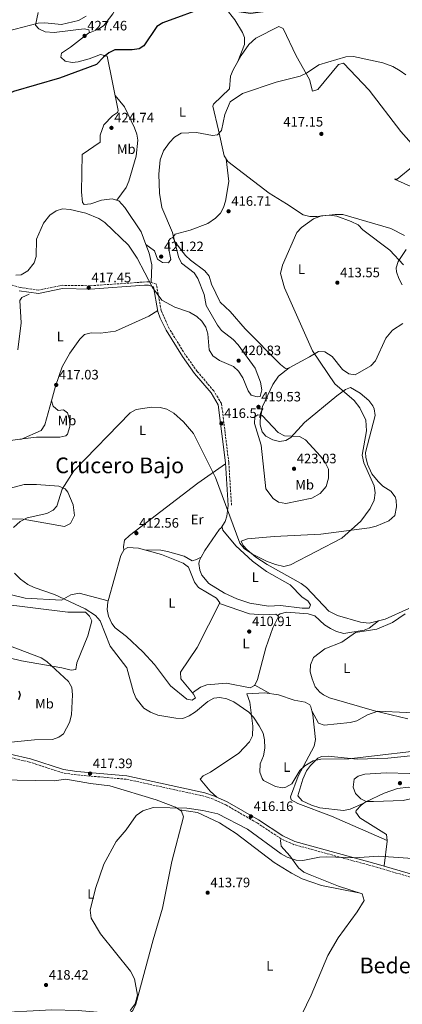
# Model space of a CAD drawing. Units: metres. Extents: x 601731 to 605212, y 4652830 to 4655193.
# Drawn here: x 603101 to 603381, y 4653204 to 4653925 of the extents above; entities that cross this region are included whole.
import ezdxf
from ezdxf.enums import TextEntityAlignment as Align

# ---------------------------------------------------------------- set-up
doc = ezdxf.new("R2010")
doc.units = ezdxf.units.M
doc.header["$MEASUREMENT"] = 0
doc.linetypes.add('DGN Style 3', pattern=[2.435890702152634, 1.739921930109024, -0.6959687720436097])
for name, color, linetype, lineweight in [('Camino', 7, 'DGN Style 3', 0), ('Cota de punto acotado terreno', 7, 'Continuous', 0), ('Curva de nivel directora', 30, 'Continuous', 30), ('Curva de nivel intermedia', 30, 'Continuous', 0), ('Etiqueta de uso rústico', 92, 'Continuous', 0), ('Línea de cambio de uso (parcela vista)', 92, 'Continuous', 0), ('Margen derecho', 7, 'Continuous', 0), ('Punto acotado terreno (símbolo)', 7, 'Continuous', 0), ('Texto de Área (paraje) menor', 7, 'Continuous', 0)]:
    doc.layers.add(name, color=color, linetype=linetype, lineweight=lineweight)
doc.styles.add('Style-Arial', font='arial.ttf')

# ---------------------------------------------------------------- blocks, each defined once
blk = doc.blocks.new('5PATER')
at = {"layer": 'Punto acotado terreno (símbolo)', "linetype": 'Continuous', "lineweight": 0}
h = blk.add_hatch(color=51, dxfattribs=at)
edge = h.paths.add_edge_path()
edge.add_ellipse((0, 0), major_axis=(-0.1095731443231308, -0.1110710700762829), ratio=0.9994222409660317, start_angle=0, end_angle=360)

msp = doc.modelspace()

# ---------------------------------------------------------------- linework, layer by layer
at = {"layer": 'Camino', "color": 7, "linetype": 'DGN Style 3', "lineweight": 0}
for points in [[(603256.1299999978, 4653569.460000001, 415.9499999999971), (603254.1200000005, 4653600.780000002, 416.2100000000065), (603248.8299999975, 4653643.840000001, 417.6199999999955), (603243.1599999992, 4653653.080000004, 417.9400000000024), (603231.0399999977, 4653667.399999999, 418.3399999999966), (603222.2800000003, 4653679.590000001, 418.4700000000012), (603210.4999999986, 4653698.790000001, 419.0099999999949), (603204.6200000001, 4653711.820000002, 420.3999999999942), (603201.1099999987, 4653731.230000002, 420.6999999999973), (603195.6700000004, 4653733.080000003, 420.300000000003), (603152.5699999996, 4653730.140000002, 418.2200000000012), (603132.1499999989, 4653730.440000003, 418.4499999999972), (603114.7399999967, 4653726.960000001, 418.8099999999978), (603101.1799999982, 4653728.830000004, 418.9900000000054), (603095.4299999992, 4653730.500000001, 419.1799999999931)], [(603401.1799999997, 4653292.980000001, 413.6600000000035), (603363.2300000008, 4653304.149999999, 414.0800000000017), (603301.7099999997, 4653320.989999999, 416.6399999999995), (603292.5900000001, 4653325.16, 416.6499999999942), (603274.5900000002, 4653336.940000001, 416.5500000000029), (603251.920000001, 4653350.030000002, 416.7100000000065), (603242.8199999994, 4653354.199999999, 416.5299999999988), (603235.9200000016, 4653356.399999999, 416.5500000000029), (603178.9899999971, 4653368.800000002, 417.1399999999995), (603142.4599999997, 4653371.969999999, 417.5099999999947), (603132.5899999992, 4653373.489999999, 417.929999999993), (603108.1400000007, 4653381.340000002, 418.729999999996), (603093.489999997, 4653384.79, 419.1399999999994)]]:
    msp.add_polyline3d(points, dxfattribs=at)
at = {"layer": 'Curva de nivel directora', "color": 30, "linetype": 'Continuous', "lineweight": 30, "elevation": 425, "flags": 128}
for points in [[(603290.4299999988, 4653932.230000001), (603270.169999999, 4653929.550000001), (603259.8600000005, 4653930.880000001), (603244.2499999999, 4653935.100000001), (603239.2400000008, 4653934.880000002), (603205.7899999992, 4653922.53), (603201.5099999988, 4653919.939999999), (603191.969999999, 4653905.84), (603188.3999999994, 4653903.689999999), (603183.4699999986, 4653902.800000003), (603170.6900000002, 4653902.869999999), (603166.28, 4653900.560000001), (603162.3599999995, 4653897.430000002), (603157.1699999995, 4653892.050000001), (603130.1599999996, 4653882.220000001), (603096.2999999988, 4653872.42), (603083.8199999997, 4653866.520000001)], [(603100.2199999993, 4653433.62), (603101.1699999992, 4653430.600000001), (603099.9699999989, 4653426.87)]]:
    msp.add_lwpolyline(points, dxfattribs=at)
at = {"layer": 'Curva de nivel intermedia', "color": 30, "linetype": 'Continuous', "lineweight": 0, "flags": 128}
for points, elevation in [([(603091.92, 4653916.439999999), (603114.3600000013, 4653922.449999999), (603119.3600000015, 4653922.659999999), (603131.5099999995, 4653921.34), (603144.0199999999, 4653924.350000001), (603149.6400000014, 4653927.409999999)], 430), ([(603383.8200000012, 4653884.449999999), (603379.76, 4653887.369999998), (603374.2500000002, 4653890.560000001), (603367.0199999994, 4653893.24), (603345.6300000009, 4653898.090000001), (603339.9500000014, 4653897.710000001), (603320.2200000014, 4653891.930000001), (603310.9800000011, 4653885.660000001), (603306.3900000001, 4653883.66), (603288.7700000004, 4653879.3), (603264.1900000023, 4653870.92), (603255.0500000003, 4653864.810000001), (603251.1299999999, 4653855.550000001), (603248.8800000012, 4653843.92), (603245.780000001, 4653840.609999998), (603242.3099999997, 4653840.060000001), (603230.4600000011, 4653842.430000001), (603219.2400000005, 4653841.789999999), (603214.4700000006, 4653838.840000001), (603210.6300000005, 4653834.929999999), (603206.1900000015, 4653829.01), (603203.9299999995, 4653822.220000001), (603203.0100000007, 4653811.940000001), (603203.3200000015, 4653797.829999999), (603204.9900000012, 4653787.3), (603213.0199999999, 4653769.050000002), (603217.230000001, 4653751.239999999), (603219.6000000003, 4653746.59), (603228.6700000007, 4653739.5), (603231.5800000009, 4653735.42), (603236.0500000012, 4653723.689999999), (603237.6500000015, 4653715.600000001), (603245.9199999997, 4653701.359999998), (603248.860000001, 4653697.310000001), (603257.4199999997, 4653690.659999999), (603261.0400000005, 4653686.81), (603273.4600000015, 4653669.800000001), (603277.4800000003, 4653659.63), (603278.3400000008, 4653654.02), (603277.1800000007, 4653649.109999999), (603274.8300000017, 4653648.779999998), (603270.6500000019, 4653650.07), (603268.3499999996, 4653653.289999999), (603264.5400000009, 4653662.82), (603261.3600000002, 4653667.689999999), (603257.6100000017, 4653671.01), (603247.3700000002, 4653675.390000001), (603242.5600000002, 4653678.689999999), (603239.850000001, 4653683.31), (603238.8600000008, 4653694.929999998), (603237.3200000008, 4653699.689999999), (603234.4400000019, 4653704.24), (603230.8200000009, 4653707.699999998), (603225.3800000005, 4653710.670000001), (603214.6200000005, 4653714.439999999), (603205.0000000001, 4653719.449999998), (603198.260000001, 4653728.829999999), (603186.9199999997, 4653750.329999999), (603180.6700000003, 4653759.869999999), (603163.3400000008, 4653776.51), (603158.8600000015, 4653779.449999999), (603149.3900000011, 4653783.210000001), (603138.0099999995, 4653786.060000001), (603132.35, 4653786.350000001), (603127.5600000002, 4653784.970000001), (603122.9500000011, 4653781.759999998), (603118.3300000009, 4653775.830000001), (603113.150000002, 4653764.13), (603113, 4653751.55), (603111.4600000001, 4653746.82), (603106.8700000012, 4653740.929999998), (603101.9600000004, 4653738.039999999), (603098.2300000022, 4653737.890000001)], 420.0000000000001), ([(603382.1200000005, 4653745.41), (603372.0399999997, 4653756.099999999), (603352.3800000012, 4653771), (603348.9600000014, 4653774.659999999), (603343.900000001, 4653777.23), (603333.3900000011, 4653781.170000001), (603327.8800000014, 4653781.890000001), (603322.0200000008, 4653781.340000001), (603316.2000000003, 4653779.199999999), (603307.3600000002, 4653772.689999998), (603303.9800000006, 4653769), (603293.5500000012, 4653745.130000001), (603292.0800000007, 4653738.98), (603294.85, 4653728.710000001), (603315.5700000002, 4653682.449999999), (603331.7500000005, 4653658.369999999), (603346.1100000015, 4653646.199999999), (603350.0499999999, 4653640.83), (603354.4700000011, 4653631.599999999), (603355.0400000011, 4653623.999999999), (603351.8700000016, 4653606.140000001), (603353.1800000014, 4653600.4), (603360.7000000007, 4653583.550000002), (603361.4800000007, 4653578.599999999), (603360.5399999997, 4653573.24), (603357.8100000005, 4653566.91), (603350.9300000007, 4653557.82), (603336.8500000011, 4653545.279999998), (603299.28, 4653525.859999999), (603294.3600000005, 4653524.67), (603288.4700000007, 4653525.970000001), (603281.7300000016, 4653528.419999998), (603271.4699999999, 4653533.67), (603265.5199999998, 4653537.690000001), (603262.3500000003, 4653541.609999998), (603244.440000002, 4653589.699999998), (603228.2200000014, 4653621.84), (603220.9200000013, 4653630.510000001), (603213.7599999999, 4653636.710000001), (603208.6900000004, 4653639.659999999), (603203.8500000013, 4653640.92), (603197.5200000012, 4653641.259999999), (603186.3699999999, 4653639.539999999), (603181.9900000012, 4653637.079999999), (603140.6300000013, 4653594.499999999), (603132.1300000009, 4653581.24), (603128.2400000017, 4653568.66), (603125.4299999999, 4653565.690000001), (603120.9300000004, 4653563.439999999), (603106.5300000014, 4653560.130000001), (603101.4100000006, 4653557.61), (603096.300000001, 4653553.039999999)], 415), ([(603295.8899999993, 4653570.719999999), (603290.6600000013, 4653571.689999999), (603286.7499999997, 4653574.32), (603281.230000001, 4653581.449999998), (603277.7500000007, 4653613.38), (603272.9600000008, 4653629.16), (603273.2900000016, 4653634.149999999), (603275.4400000018, 4653635.56), (603278.4800000016, 4653635.199999999), (603290.430000001, 4653622.67), (603294.8900000001, 4653620.329999999), (603305.9800000011, 4653619.830000001), (603310.2999999995, 4653617.300000001), (603321.3700000005, 4653605.279999999), (603324.4100000003, 4653601.24), (603327.0900000001, 4653595.769999999), (603327.1900000008, 4653589.220000001), (603325.4900000021, 4653583.130000001), (603321.1400000001, 4653578.050000001), (603314.8800000015, 4653574.529999998), (603295.8899999993, 4653570.719999999)], 420.0000000000001), ([(603097.1100000001, 4653519.789999999), (603101.640000001, 4653515.359999998), (603106.9500000017, 4653511.38), (603111.440000002, 4653509.149999999)], 415), ([(603111.440000002, 4653509.149999999), (603126.5000000005, 4653504.039999999), (603148.800000001, 4653493.449999999), (603156.5999999995, 4653488.599999999), (603159.8300000017, 4653484.779999998), (603167.2800000014, 4653466.119999999), (603179.5200000014, 4653450.33), (603184.2100000007, 4653432.439999999), (603186.190000001, 4653427.869999999), (603192.0100000014, 4653420.929999999), (603196.8300000007, 4653417.929999999), (603202.1300000001, 4653415.759999999), (603215.4200000005, 4653413.409999999), (603220.4200000007, 4653413.349999999), (603225.1300000001, 4653415.159999999), (603229.680000001, 4653418.05), (603238.8300000018, 4653425.619999998), (603243.11, 4653428.220000001), (603247.700000001, 4653428.510000001), (603252.6100000017, 4653427.550000002), (603257.870000001, 4653425.529999998), (603268.8800000015, 4653417.940000001), (603272.3200000015, 4653414.310000001), (603276.3899999995, 4653407.980000001), (603279.2700000008, 4653402.609999999), (603280.3900000005, 4653397.740000002), (603280.5899999995, 4653391.55), (603279.5099999999, 4653385.999999999), (603277.2000000009, 4653380.13), (603276.8299999998, 4653373.930000001), (603278.5300000008, 4653369.210000001), (603279.6500000006, 4653367.960000002), (603288.4000000014, 4653363.509999999), (603293.3800000014, 4653362.57), (603295.8800000004, 4653362.87), (603300.2800000014, 4653365.349999999), (603306.2300000014, 4653375.109999999), (603309.7699999998, 4653378.599999999), (603315.8700000017, 4653382.210000001), (603321.7000000011, 4653383.489999999), (603342.2100000011, 4653383.84), (603408.7100000001, 4653391.55)], 415), ([(603383.3400000007, 4653489.929999999), (603374.1200000006, 4653483.659999999), (603362.6600000008, 4653478.76), (603346.8700000015, 4653476.12), (603336.9600000007, 4653469.039999999), (603324.6300000014, 4653464.329999999), (603316.110000001, 4653458.029999998), (603314.0800000014, 4653452.429999999), (603313.8700000013, 4653447.429999999), (603315.1100000018, 4653442.220000001), (603317.5200000014, 4653436.32), (603320.7600000001, 4653432.489999999), (603323.4500000012, 4653430.569999998), (603327.9800000021, 4653428.439999999), (603360.9800000022, 4653418.83), (603385.3900000004, 4653413.039999999)], 410.0000000000001), ([(603081.7800000012, 4653470.84), (603116.7199999995, 4653457.639999999), (603120.9300000004, 4653454.949999998), (603136.8200000003, 4653440.46), (603139.0700000012, 4653435.989999999), (603139.7100000004, 4653430.56), (603138.8800000012, 4653416.060000001), (603137.320000001, 4653410.269999999), (603133.11, 4653402.130000001), (603129.7300000003, 4653399.509999999), (603125.0000000007, 4653397.789999999), (603111.7599999995, 4653397.56), (603072.2999999997, 4653393.710000001)], 420.0000000000001), ([(603421.900000002, 4653355.99), (603411.7099999996, 4653358.59), (603406.7000000007, 4653358.810000001), (603381.8900000001, 4653353.31), (603360.2600000004, 4653352.470000001), (603354.7500000005, 4653352.59), (603350.9400000018, 4653354.51), (603347.0200000012, 4653358.390000001), (603345.1799999995, 4653363.08), (603346.1100000015, 4653368.86), (603349.0199999996, 4653370.939999999), (603353.8200000006, 4653372.430000001), (603369.4300000012, 4653373.390000001), (603404.11, 4653372.480000001), (603415.7900000011, 4653371.390000001), (603421.0000000013, 4653370.710000001), (603425.370000001, 4653368.390000001), (603427.7000000001, 4653363.679999999), (603427.5999999995, 4653359.269999999), (603425.6200000015, 4653356.54), (603421.900000002, 4653355.99)], 420.0000000000001), ([(603388.9300000009, 4653310.849999998), (603364.1500000017, 4653312.560000001), (603346.2099999998, 4653311.3), (603325.7600000004, 4653311.999999999), (603320.6399999994, 4653311.710000001), (603308.5100000014, 4653309.199999998), (603303.5300000013, 4653309.599999999), (603296.8500000003, 4653311.769999999), (603292.4699999995, 4653314.199999998), (603267.7900000007, 4653332.119999998), (603246.0899999995, 4653343.350000001), (603235.060000001, 4653345.980000001), (603223.3900000012, 4653347.57), (603198.6800000012, 4653347.979999999), (603191.2400000005, 4653345.619999998), (603186.3200000006, 4653342.330000001), (603179.0700000019, 4653331.73), (603171.7400000006, 4653323.159999999), (603162.7100000004, 4653306.689999999), (603156.51, 4653288.840000001), (603152.5300000014, 4653272.899999999), (603153.4200000011, 4653267.159999999), (603160.0500000007, 4653255.539999999), (603182.0600000004, 4653228.289999999), (603185.0199999998, 4653222.619999999), (603187.2900000007, 4653210.679999999), (603185.4800000002, 4653204.270000001), (603181.8500000003, 4653199.369999998)], 415)]:
    msp.add_lwpolyline(points, dxfattribs=dict(at, elevation=elevation))
at = {"layer": 'Línea de cambio de uso (parcela vista)', "color": 92, "linetype": 'Continuous', "lineweight": 0, "extrusion": (-0.02796622496402116, -0.07282575333270483, 0.9969525063476122), "elevation": -355373.9236307181, "flags": 128}
msp.add_lwpolyline([(-1105216.561385917, 4546961.908300981), (-1105216.561385917, 4546961.853180476)], dxfattribs=at)
at = {"layer": 'Línea de cambio de uso (parcela vista)', "color": 92, "linetype": 'Continuous', "lineweight": 0, "extrusion": (0.05924238329329803, 0.02479912613129209, 0.9979355406862982), "elevation": 151564.8361250387, "flags": 128}
msp.add_lwpolyline([(4059900.877738477, -2348538.475317367), (4059900.877738478, -2348538.470646179)], dxfattribs=at)
at = {"layer": 'Línea de cambio de uso (parcela vista)', "color": 92, "linetype": 'Continuous', "lineweight": 0, "extrusion": (-0.01435033659815422, 0.01029480754371007, 0.9998440302252936), "elevation": 39674.64115077471, "flags": 128}
msp.add_lwpolyline([(603137.3906046429, 4653598.401744035), (603137.3860036819, 4653598.405044209)], dxfattribs=at)
at = {"layer": 'Línea de cambio de uso (parcela vista)', "color": 92, "linetype": 'Continuous', "lineweight": 0, "flags": 128}
for points, elevation in [([(603124.2599999999, 4653645.789999999), (603124.2608000003, 4653645.7872)], 417.570000000007), ([(603289.7199999997, 4653488.710000001), (603289.7240000004, 4653488.7126)], 411.3600000000006)]:
    msp.add_lwpolyline(points, dxfattribs=dict(at, elevation=elevation))
at = {"layer": 'Línea de cambio de uso (parcela vista)', "color": 92, "linetype": 'Continuous', "lineweight": 0, "extrusion": (0.08271065939391493, -0.8287722938977943, 0.5534396368982004), "elevation": -3806674.833293378, "flags": 128}
msp.add_lwpolyline([(1062233.340768673, 2529968.861981522), (1062241.988746816, 2529967.865450518), (1062250.585381984, 2529968.215557073)], dxfattribs=at)
at = {"layer": 'Línea de cambio de uso (parcela vista)', "color": 92, "linetype": 'Continuous', "lineweight": 0, "extrusion": (0.05198143558542347, -0.01347668293550598, 0.9985571137253665), "elevation": -30947.50155085761, "flags": 128}
msp.add_lwpolyline([(4655944.659821119, 583170.4732427306), (4655944.659821118, 583170.4788293223)], dxfattribs=at)
at = {"layer": 'Línea de cambio de uso (parcela vista)', "color": 92, "linetype": 'Continuous', "lineweight": 0, "extrusion": (0.02414738310499167, 0.03674609412607487, 0.9990328465349168), "elevation": 185977.3635188863, "flags": 128}
msp.add_lwpolyline([(2051352.54863866, -4216198.988748736), (2051349.078184224, -4216202.741296968), (2051338.759698969, -4216218.874980097)], dxfattribs=at)
at = {"layer": 'Línea de cambio de uso (parcela vista)', "color": 92, "linetype": 'Continuous', "lineweight": 0, "extrusion": (-0.05451564870509891, -0.04253419480933769, 0.9976065789268751), "elevation": -230415.2681440375, "flags": 128}
msp.add_lwpolyline([(-3297739.261365522, 3330284.273079904), (-3297739.261365521, 3330284.284649693)], dxfattribs=at)
at = {"layer": 'Línea de cambio de uso (parcela vista)', "color": 92, "linetype": 'Continuous', "lineweight": 0, "extrusion": (0.06178579959179339, -0.03336432298817756, 0.9975316220152338), "elevation": -117573.5619722342, "flags": 128}
msp.add_lwpolyline([(4381229.632859599, 1676133.542805285), (4381229.632859599, 1676133.548501774)], dxfattribs=at)
at = {"layer": 'Línea de cambio de uso (parcela vista)', "color": 92, "linetype": 'Continuous', "lineweight": 0, "extrusion": (0.05401404122467424, -0.02956422122519229, 0.998102419681431), "elevation": -104578.2829590264, "flags": 128}
msp.add_lwpolyline([(4371635.56512269, 1701835.205478131), (4371635.56512269, 1701847.866328436)], dxfattribs=at)
at = {"layer": 'Línea de cambio de uso (parcela vista)', "color": 92, "linetype": 'Continuous', "lineweight": 0, "extrusion": (0.03171355932155629, -0.004092063924910716, 0.9994886218301801), "elevation": 503.6459348232129, "flags": 128}
msp.add_lwpolyline([(4692280.466002178, -2749.783598956419), (4692280.466002178, -2749.78985355515)], dxfattribs=at)
at = {"layer": 'Línea de cambio de uso (parcela vista)', "color": 92, "linetype": 'Continuous', "lineweight": 0, "extrusion": (-0.04069421616990887, -0.0183522898366191, 0.9990030901994597), "elevation": -109532.940471297, "flags": 128}
msp.add_lwpolyline([(-3993890.464677474, 2460600.481540742), (-3993890.464677474, 2460600.470340295)], dxfattribs=at)
at = {"layer": 'Línea de cambio de uso (parcela vista)', "color": 92, "linetype": 'Continuous', "lineweight": 0, "extrusion": (0.1909478290479168, -0.1599732444137684, 0.9684768906141334), "elevation": -628791.5772893082, "flags": 128}
msp.add_lwpolyline([(3954426.936173761, 2446309.846041443), (3954442.242856787, 2446320.002465753), (3954442.653919383, 2446320.431604789)], dxfattribs=at)
at = {"layer": 'Línea de cambio de uso (parcela vista)', "color": 92, "linetype": 'Continuous', "lineweight": 0, "extrusion": (0.01827935584762351, -0.007947546679781625, 0.9998013310911167), "elevation": -25536.71453363514, "flags": 128}
msp.add_lwpolyline([(4508003.415274149, 1301818.833752752), (4508003.41527415, 1301818.838769723)], dxfattribs=at)
at = {"layer": 'Línea de cambio de uso (parcela vista)', "color": 92, "linetype": 'Continuous', "lineweight": 0}
for points in [[(603151.3901000004, 4653915.119899999, 427.429999999993), (603158.5999999996, 4653917.939999999, 426.8899999999995), (603162.7100000001, 4653920.619999999, 426.7899999999936), (603169.2400000002, 4653929.25, 427.1100000000006), (603174.4699999997, 4653939.930000001, 427.1100000000006), (603177.5300000003, 4653943.850000001, 427.1300000000047), (603181.8899999997, 4653947.539999999, 427.1499999999942), (603187.5, 4653949.57, 427.0099999999948), (603197.3600000005, 4653949.67, 426.9900000000052), (603212.2800000003, 4653952.08, 426.4700000000012), (603220.4199999999, 4653952.09, 426.4799999999959), (603228.8300000001, 4653949.390000001, 426.4400000000023), (603240.6200000001, 4653942.859999999, 426.1000000000058), (603251.9800000006, 4653933.199999999, 424.4700000000012), (603258.5300000003, 4653924.74, 423.6999999999971), (603264.0899999999, 4653915.59, 423.1199999999953), (603265.5800000001, 4653911.789999999, 422.9199999999983), (603265.5499999998, 4653906.76, 422.679999999993), (603260.7997000003, 4653894.4013, 421.6542999999947)], [(603114.5700000003, 4653930.09, 430.8500000000058), (603112.5800000001, 4653920.859999999, 429.0200000000041), (603114.8899999997, 4653918.140000001, 428.4600000000065), (603119.5, 4653916.01, 428.4700000000012), (603126.2699999996, 4653915.480000001, 428.3500000000058), (603148.0800000001, 4653918.140000001, 427.4700000000012), (603151.5999999996, 4653917.439999999, 427.4900000000052), (603151.9699999997, 4653915.57, 427.429999999993), (603151.3901000004, 4653915.119899999, 427.4275000000052)], [(603151.3901000004, 4653915.119899999, 427.4275000000052), (603138.1399999997, 4653904.83, 427.3699999999953), (603131.4600000001, 4653900.33, 426.5899999999965), (603130.9800000006, 4653897.5, 425.9400000000023), (603134.2999999998, 4653894.539999999, 425.2799999999989), (603139.3200000003, 4653893.699999999, 425.0299999999989), (603143.7800000003, 4653894.16, 424.9799999999959), (603151.9100000003, 4653896.24, 425.0800000000018), (603160.0300000003, 4653899.460000001, 425.0800000000018), (603164.9699999997, 4653898.119999999, 425), (603173.0499999998, 4653858.51, 423.9799999999959), (603172.6600000003, 4653856.980000001, 424.0099999999948), (603168.8499999996, 4653854.550000001, 424.1900000000023), (603162.5999999996, 4653848.02, 424.1499999999942), (603159.8799999999, 4653840.42, 424.1900000000023), (603159.79, 4653835.230000001, 424.1300000000047), (603146.7599999999, 4653826.199999999, 423.2599999999948), (603146.2000000002, 4653798.84, 420.5299999999989), (603147.0700000003, 4653791.180000001, 420.6699999999983), (603148.2800000003, 4653789.630000001, 420.7100000000065), (603153.1500000004, 4653790.060000001, 420.7299999999959), (603160.8300000001, 4653792.689999999, 420.7700000000041), (603168.7599999999, 4653793.859999999, 420.8099999999977), (603173.4699999997, 4653792.199999999, 420.7799999999989), (603177.9699999997, 4653787.359999999, 420.7700000000041), (603189.9000000004, 4653769.619999999, 421.1300000000047), (603193.4645999996, 4653760.2367, 421.1661000000022)], [(603393.5199999996, 4653828, 419.9199999999983), (603380.0999999996, 4653842.960000001, 419.25), (603356.9000000004, 4653873.289999999, 419.2599999999948), (603338.2300000006, 4653892.99, 420.2400000000052), (603334.6299999999, 4653892.140000001, 420.3999999999942), (603319.2999999998, 4653873.74, 420.2400000000052), (603315.4199999999, 4653872.51, 419.9799999999959), (603313.2000000002, 4653881.029999999, 420.6600000000035), (603303.4400000004, 4653898.460000001, 422.25), (603294.0899999999, 4653918.460000001, 422.9499999999971), (603290.7199999997, 4653919.850000001, 422.7299999999959), (603274.0199999996, 4653911.439999999, 421.9900000000052), (603268.7599999999, 4653906.720000001, 421.9900000000052), (603263.1100000005, 4653898.630000001, 421.7700000000041), (603260.7997000003, 4653894.4013, 421.6475000000065)], [(603260.7997000003, 4653894.4013, 421.6475000000065), (603257.4500000002, 4653888.27, 421.4700000000012), (603255.4900000002, 4653883.689999999, 421.3600000000006), (603254.7699999996, 4653874.359999999, 421.320000000007), (603242.8899999997, 4653863.100000001, 421.1999999999971), (603242.3399999999, 4653861.720000001, 421.1600000000035), (603246.5300000003, 4653844.119999999, 421.0200000000041), (603250.7999999998, 4653825.26, 419.7400000000052), (603253.4500000002, 4653821.060000001, 419.3500000000058), (603283.6200000001, 4653797.91, 418.4799999999959), (603296.3300000001, 4653790.140000001, 416.7100000000065), (603308.6900000004, 4653782.140000001, 415.8899999999995), (603313.5700000003, 4653780.77, 415.7599999999948), (603318.6100000005, 4653780.730000001, 415.6699999999983), (603332.0800000001, 4653782.300000001, 415.6600000000035), (603337.6600000003, 4653782.230000001, 415.8399999999965), (603372.9400000004, 4653772.01, 416.4700000000012), (603382.7699999996, 4653766.949999999, 416.75)], [(603172.0899999999, 4653792.689999999, 420.7899999999936), (603179.04, 4653802.109999999, 421.2400000000052), (603180.9699999997, 4653806.74, 421.2899999999936), (603186.1900000004, 4653824.92, 421.1300000000047), (603187.4100000003, 4653836.720000001, 421.0899999999965), (603186.7599999999, 4653841, 421.2100000000065), (603185.0099999999, 4653845.720000001, 421.4100000000035), (603177.6399999997, 4653861.130000001, 422.820000000007), (603170.8300000001, 4653869.41, 424.2599999999948)], [(603213.1656999999, 4653765.5382, 420.5997000000062), (603213.1600000003, 4653765.550000001, 420.6000000000058), (603214.9000000004, 4653767.980000001, 420.4799999999959), (603225.8600000005, 4653770.92, 419.9499999999971), (603238.8200000003, 4653775.74, 418.0299999999988), (603244.4299999997, 4653779.689999999, 417), (603247.9699999997, 4653783.32, 416.929999999993), (603250.2999999998, 4653787.380000001, 417.2799999999988), (603251.7699999996, 4653792.16, 417.8000000000029), (603254.1699999999, 4653806.380000001, 418.75), (603252.2100000001, 4653823.02, 419.5299999999989)], [(603396.8499999996, 4653798.59, 419.429999999993), (603375.54, 4653808.130000001, 417.5800000000018), (603377.5899999999, 4653808.16, 418.9100000000035), (603389.54, 4653817.850000001, 419.6900000000023)], [(603213.1656999999, 4653765.5382, 420.6003000000055), (603211.4800000006, 4653764.82, 420.7299999999959), (603209.8499999996, 4653763.029999999, 420.7299999999959), (603209.9500000002, 4653758.029999999, 420.6399999999995), (603211.5899999999, 4653749.449999999, 420.8500000000058), (603209.9600000001, 4653746.84, 421.0299999999989), (603205.6799999997, 4653747.17, 421.0899999999965), (603201.8899999997, 4653749.67, 421.3300000000018), (603199.6399999997, 4653755.76, 421.3300000000018), (603193.4645999996, 4653760.2367, 421.170100000003)], [(603297.9800000006, 4653669.789999999, 417.2599999999948), (603295.75, 4653669.52, 417.5599999999977), (603292.0300000003, 4653672.460000001, 418.1499999999942), (603266.2599999999, 4653698.67, 418.6499999999942), (603255.2300000006, 4653711.310000001, 419.0500000000029), (603247.8200000003, 4653718.100000001, 419.2700000000041), (603241.5899999999, 4653731.180000001, 419.3099999999977), (603239.75, 4653737.08, 419.429999999993), (603236.5499999998, 4653740.930000001, 419.4600000000065), (603226.0199999996, 4653748.859999999, 419.8300000000018), (603222.5300000003, 4653752.369999999, 420.0200000000041), (603214.8099999996, 4653762.130000001, 420.5099999999948), (603213.1656999999, 4653765.5382, 420.5997000000062)], [(603193.4645999996, 4653760.2367, 421.1661000000022), (603195.8300000001, 4653754.01, 421.1900000000023), (603197.7000000002, 4653745.539999999, 420.6900000000023), (603197.3799999999, 4653732.5, 420.429999999993)], [(603384.1299999999, 4653756.619999999, 416.6300000000047), (603378.1299999999, 4653747.92, 415.25), (603376.8499999996, 4653743.17, 414.9600000000065), (603377.0099999999, 4653740.33, 414.8099999999977), (603378.6600000003, 4653735.470000001, 414.5800000000018), (603381.29, 4653730.859999999, 414.4799999999959)], [(603099.6799999997, 4653683.279999999, 417.7599999999948), (603102.0899999999, 4653702.850000001, 417.8399999999965), (603101.1500000004, 4653719.380000001, 418.2899999999936), (603102.5999999996, 4653721.52, 418.3000000000029), (603107.8700000001, 4653723.949999999, 418.2799999999988)], [(603124.2608000003, 4653645.7872, 417.5742000000027), (603127.25, 4653656.529999999, 417.2100000000065), (603132, 4653670.77, 417.4199999999983), (603137.7100000001, 4653680.65, 417.3000000000029), (603145.0199999996, 4653690.939999999, 417.0899999999965), (603148.4199999999, 4653694.380000001, 417.0800000000018), (603153.3099999996, 4653695.539999999, 417.1000000000058), (603160.2199999997, 4653695.480000001, 417.179999999993), (603171.1900000004, 4653696.930000001, 417.6600000000035), (603195.6799999997, 4653707.960000001, 419.5), (603202.1200000001, 4653711.91, 420.4100000000035)], [(603381.7199999997, 4653702.58, 413.429999999993), (603374.04, 4653697.65, 413.2599999999948), (603369.25, 4653691.720000001, 413.2799999999988), (603361.5700000003, 4653675.220000001, 413.4499999999971), (603358.2800000003, 4653671.49, 413.5500000000029), (603346.8499999996, 4653664.83, 414.2700000000041), (603342.1500000004, 4653665.58, 414.2799999999988), (603337.4600000001, 4653668.800000001, 414.2799999999988), (603329.79, 4653678.430000001, 414.9600000000065), (603324.5300000003, 4653681.800000001, 415), (603319.8700000001, 4653682.09, 415.0800000000018), (603313.3600000005, 4653678.119999999, 416.1699999999983), (603298.4100000003, 4653670.130000001, 417.1900000000023), (603290.6799999997, 4653663.9, 418.4400000000023), (603286.5199999996, 4653657.91, 419.1499999999942), (603278.7199999997, 4653641.82, 420.1000000000058), (603277.1399999997, 4653631.730000001, 420.9600000000065), (603277.1500000004, 4653628.199999999, 421.0599999999977), (603278.5999999996, 4653623.27, 421.1399999999995), (603281.29, 4653620.060000001, 421.179999999993), (603286.4000000004, 4653617.180000001, 421.2400000000052), (603291.25, 4653616.09, 421.3000000000029), (603296.0099999999, 4653616.75, 421.1000000000058), (603299.6600000003, 4653618.939999999, 420.2700000000041), (603309.6799999997, 4653629.970000001, 418.5500000000029), (603333.3200000003, 4653649.600000001, 415.7899999999936), (603339.7199999997, 4653654.039999999, 414.8399999999965), (603343.3499999996, 4653655.619999999, 414.5399999999936), (603350.5099999999, 4653651.4, 414.179999999993), (603356.6600000003, 4653646.16, 413.8099999999977), (603359.6799999997, 4653642.09, 413.7299999999959), (603360.7100000001, 4653639.9, 413.7200000000012), (603361.3899999997, 4653635.02, 413.7700000000041), (603354.4100000003, 4653607.91, 414.5599999999977), (603354.4299999997, 4653604.550000001, 414.5500000000029), (603355.8099999996, 4653599.600000001, 414.4799999999959), (603359.0099999999, 4653592.52, 414.3000000000029), (603363.4800000006, 4653586.880000001, 414.0899999999965), (603367.0899999999, 4653583.439999999, 413.8899999999995), (603372.9500000002, 4653579.66, 413.2200000000012)], [(603100.9348999998, 4653617.716499999, 418.6916000000056), (603102.3499999996, 4653617.890000001, 418.7400000000052), (603116.5700000003, 4653624.039999999, 418.1999999999971), (603119.3700000001, 4653628.210000001, 418.1699999999983), (603124.2608000003, 4653645.7872, 417.5742000000027)], [(603124.2608000003, 4653645.7872, 417.570000000007), (603125.4699999997, 4653641.850000001, 417.5599999999977), (603129.2400000002, 4653638.689999999, 417.1600000000035), (603133.0899999999, 4653639.27, 417.1600000000035), (603136.0700000003, 4653637.109999999, 417.1000000000058), (603137.5, 4653632.32, 417.1399999999995), (603137.6299999999, 4653627.039999999, 417.1300000000047), (603136.0599999996, 4653621.41, 416.8300000000018), (603134.7999999998, 4653620.17, 416.7700000000041), (603130.4600000001, 4653619.359999999, 416.8699999999953), (603113.3099999996, 4653619.199999999, 417.6699999999983), (603100.9348999998, 4653617.716499999, 418.5994999999967)], [(603177.3399999999, 4653536.630000001, 413.1000000000058), (603177.0599999996, 4653538.99, 413.1900000000023), (603177.75, 4653543.800000001, 413.1699999999983), (603181.29, 4653547.33, 413.2700000000041), (603231.3799999999, 4653585.630000001, 414.4700000000012), (603251.7400000002, 4653599.84, 416.1999999999971)], [(603094.2100000001, 4653559.49, 415.8500000000058), (603103.3799999999, 4653559.109999999, 415.3800000000047), (603133.7199999997, 4653553.800000001, 414.1999999999971), (603138.0599999996, 4653556.01, 414.1600000000035), (603141.1200000001, 4653561.930000001, 414.2100000000065), (603140.1900000004, 4653569.730000001, 414.3999999999942), (603136.2800000003, 4653579.100000001, 414.9400000000023), (603134.2800000003, 4653581.49, 415.3600000000006), (603129.5300000003, 4653583.289999999, 415.5899999999965), (603113.29, 4653584.640000001, 416.570000000007), (603104.2199999997, 4653584.699999999, 417.9600000000065), (603094.0899999999, 4653581.9, 418.929999999993)], [(603372.9500000002, 4653579.66, 413.2200000000012), (603375.9600000001, 4653575.680000001, 412.9700000000012), (603376.6699999999, 4653573.119999999, 412.9100000000035), (603376.9000000004, 4653568.15, 412.9900000000052), (603375.7599999999, 4653561.82, 413.4499999999971), (603371.4199999999, 4653557.9, 413.9799999999959), (603362.1299999999, 4653554.060000001, 414), (603357.29, 4653552.939999999, 414.0399999999936), (603321.4800000006, 4653548.15, 416.429999999993), (603287.3499999996, 4653546.57, 416.75), (603267.7400000002, 4653544.699999999, 416.429999999993), (603263.2199999997, 4653543.100000001, 416.0299999999988), (603264.6799999997, 4653539.960000001, 415.8300000000018), (603267.6200000001, 4653536.76, 415.7200000000012), (603273.9000000004, 4653531.49, 415.4799999999959), (603282.2199999997, 4653525.980000001, 415.0800000000018), (603307.2199999997, 4653512.17, 414.6600000000035), (603311.1799999997, 4653509.119999999, 414.5), (603327.4900000002, 4653491.789999999, 412.3000000000029), (603333.7000000002, 4653488.630000001, 411.8099999999977), (603350.5800000001, 4653483.77, 411.1399999999995), (603356.9699999997, 4653483.130000001, 410.9400000000023), (603363.7308999998, 4653484.8029, 410.7149999999965)], [(603253.7000000002, 4653569.310000001, 415.9499999999971), (603252.7000000002, 4653561.439999999, 414.9700000000012), (603251.5099999999, 4653557.480000001, 415.1199999999953), (603248.5499999998, 4653552.810000001, 414.9499999999971)], [(603233.8994000005, 4653531.3103, 414.4208999999973), (603236.5, 4653536.220000001, 414.3800000000047), (603247.2999999998, 4653551.970000001, 414.8999999999942), (603249.2999999998, 4653553.310000001, 414.9799999999959), (603249.8300000001, 4653551.220000001, 415), (603259.1900000004, 4653539.58, 414.8899999999995), (603271.6299999999, 4653528.34, 414.6199999999953), (603281.6799999997, 4653520.779999999, 414.2200000000012), (603299.1699999999, 4653511.130000001, 413.179999999993), (603307.9000000004, 4653502.17, 412.5899999999965), (603312.1200000001, 4653499.529999999, 412.5899999999965), (603314.0499999998, 4653496.380000001, 412.6699999999983), (603312.9699999997, 4653493.99, 412.6900000000023), (603307.9699999997, 4653493.930000001, 412.7100000000065), (603292.0899999999, 4653495.939999999, 412.7100000000065), (603283.3300000001, 4653495.41, 412.75), (603269.6799999997, 4653497.65, 413.6699999999983), (603260.0300000003, 4653500.779999999, 413.75), (603250.9699999997, 4653504.960000001, 413.5800000000018), (603239.5, 4653512.130000001, 414.2799999999988), (603234.3499999996, 4653518.24, 414.4700000000012), (603232.9000000004, 4653521.779999999, 414.4799999999959), (603232.1500000004, 4653526.850000001, 414.4499999999971), (603232.6799999997, 4653529.01, 414.4400000000023), (603233.8994000005, 4653531.3103, 414.4208999999973)], [(603227.5597000001, 4653431.969699999, 414.4804000000004), (603218.9800000006, 4653442.25, 413.570000000007), (603218.7300000006, 4653447.26, 413.3099999999977), (603230.8799999999, 4653465.199999999, 412.6699999999983), (603247.5300000003, 4653497.869999999, 412.5299999999988), (603245.1200000001, 4653501.42, 412.3899999999995), (603232.0700000003, 4653509.27, 412.9499999999971), (603229.0700000003, 4653513.189999999, 412.9600000000065), (603224.6799999997, 4653524.17, 413.1100000000006), (603220.6200000001, 4653527.08, 412.5399999999936), (603204.9400000004, 4653533.310000001, 412.6900000000023), (603188.0700000003, 4653537.91, 412.4900000000052), (603180.2000000002, 4653538.539999999, 412.6900000000023), (603177.4900000002, 4653536.890000001, 413.0899999999965), (603175.0199999996, 4653532.49, 413.2899999999936), (603165.7446, 4653499.451400001, 413.4069000000018)], [(603233.8994000005, 4653531.3103, 414.4199999999983), (603230.5800000001, 4653529.680000001, 413.7899999999936), (603227.4199999999, 4653528.730000001, 413.5500000000029), (603221.4100000003, 4653532.199999999, 413.570000000007), (603209.2100000001, 4653535.619999999, 413.8500000000058), (603204.29, 4653536.539999999, 413.9700000000012), (603192.3399999999, 4653536.75, 412.5399999999936)], [(603165.7446, 4653499.451400001, 413.4103000000032), (603144.54, 4653505.100000001, 414.4199999999983), (603138.4500000002, 4653503.800000001, 414.6600000000035), (603131.54, 4653500, 415.3399999999965), (603105.04, 4653501.460000001, 416.1699999999983), (603085.5800000001, 4653506.08, 415.9600000000065), (603072.0599999996, 4653510.180000001, 416.6699999999983), (603065.3300000001, 4653510.65, 416.8300000000018), (603061.7199999997, 4653512.32, 417.0399999999936), (603061.0576, 4653513.408100001, 417.0576000000001)], [(603033.3700000001, 4653503.689999999, 418.929999999993), (603136.1200000001, 4653491.180000001, 416.0899999999965), (603149.0599999996, 4653491, 415.9499999999971), (603151.9900000002, 4653488.199999999, 415.9700000000012), (603153.8700000001, 4653484.789999999, 416.3099999999977), (603150.9000000004, 4653473.850000001, 417.7400000000052), (603142.8300000001, 4653454.039999999, 419.0500000000029), (603142.0099999999, 4653449.130000001, 419.5), (603138.6100000005, 4653448.539999999, 420.0399999999936), (603131.7599999999, 4653450.390000001, 420.1600000000035), (603102.2199999997, 4653455.57, 421.0500000000029), (603044.5199999996, 4653469.350000001, 423.2599999999948)], [(603165.7446, 4653499.451400001, 413.4069000000018), (603165.5, 4653498.58, 413.4100000000035), (603165.0099999999, 4653493.039999999, 413.429999999993), (603165.9500000002, 4653488.15, 413.5599999999977), (603168.4100000003, 4653482.720000001, 413.6999999999971), (603170.8899999997, 4653479.699999999, 413.7700000000041), (603179.2400000002, 4653473.289999999, 413.5800000000018), (603191.1900000004, 4653462.100000001, 413.6499999999942), (603199.6600000003, 4653452.789999999, 413.6699999999983), (603211.4100000003, 4653437.060000001, 414.1600000000035), (603223.4800000006, 4653427.350000001, 414.8999999999942), (603227.3200000003, 4653426.609999999, 414.9199999999983), (603229.6500000004, 4653428.5, 414.820000000007), (603228.3099999996, 4653431.07, 414.5599999999977), (603227.5597000001, 4653431.969699999, 414.4804000000004)], [(603289.7240000004, 4653488.7126, 411.3573999999935), (603288.6100000005, 4653489.77, 411.3800000000047), (603279.2599999999, 4653489.08, 411.5399999999936), (603269.2999999998, 4653489.850000001, 411.7100000000065), (603247.3300000001, 4653497.470000001, 412.5399999999936)], [(603289.7240000004, 4653488.7126, 411.3600000000006), (603291.6699999999, 4653489.970000001, 411.3600000000006), (603296.4299999997, 4653491.189999999, 411.3600000000006), (603312.4000000004, 4653489.859999999, 411.3600000000006), (603317.2599999999, 4653488.350000001, 411.3600000000006), (603324.1799999997, 4653481.930000001, 410.75), (603328.5800000001, 4653479.210000001, 410.6100000000006), (603333.1100000005, 4653476.9, 410.5), (603338.4800000006, 4653475.59, 410.4100000000035), (603353.2300000006, 4653477.850000001, 410.1100000000006), (603356.9199999999, 4653479.49, 410.1100000000006), (603363.7308999998, 4653484.8029, 410.7091999999975)], [(603273.125, 4653437.6173, 412.5363999999972), (603275.2300000006, 4653441.789999999, 412.0800000000018), (603281.2800000003, 4653464.92, 411.1900000000023), (603286.5300000003, 4653479.74, 411.2200000000012), (603290.5800000001, 4653487.9, 411.3399999999965), (603289.7240000004, 4653488.7126, 411.3573999999935)], [(603227.5597000001, 4653431.969699999, 414.4799999999959), (603233.3700000001, 4653436.17, 413.8500000000058), (603238.0099999999, 4653437.859999999, 413.5), (603252.4900000002, 4653439.07, 413.1499999999942), (603269.7999999998, 4653435.689999999, 412.570000000007), (603272.9699999997, 4653437.310000001, 412.570000000007), (603273.125, 4653437.6173, 412.5363999999972)], [(603370.1254000004, 4653323.922, 416.6600999999937), (603329.4400000004, 4653341.75, 417.4400000000023), (603304.7800000003, 4653350.980000001, 417.2799999999988), (603299.8899999997, 4653353.65, 417.0200000000041), (603299.3099999996, 4653355.859999999, 416.6499999999942), (603304.9299999997, 4653371.07, 415.4499999999971), (603316.7599999999, 4653393.060000001, 413.3999999999942), (603317.5800000001, 4653397.890000001, 412.8699999999953), (603315.7699999996, 4653415.92, 411.1300000000047), (603314.3399999999, 4653421.730000001, 411.2599999999948), (603313.4500000002, 4653423.15, 411.3000000000029), (603310.1200000001, 4653425.140000001, 411.3800000000047), (603302.0999999996, 4653426.640000001, 411.7200000000012), (603290.4699999997, 4653430.699999999, 412.0599999999977), (603280.5499999998, 4653432.039999999, 412.2100000000065), (603267.3499999996, 4653431.210000001, 413.1300000000047), (603269.4800000006, 4653425.17, 414.1199999999953), (603271.75, 4653407.640000001, 415.75), (603271.4199999999, 4653400.65, 416.0299999999988), (603269.4100000003, 4653396.119999999, 416.5500000000029), (603261.3899999997, 4653387.789999999, 417.0800000000018), (603240.79, 4653373.92, 417.2200000000012), (603235.4000000004, 4653371.359999999, 417.070000000007), (603233.1299999999, 4653368.930000001, 416.9400000000023), (603240.5300000003, 4653360.16, 416.7599999999948), (603245.4900000002, 4653355.619999999, 416.570000000007)], [(603389.2811000004, 4653424.5101, 408.9326000000001), (603389.6200000001, 4653418.199999999, 409.7700000000041), (603384.6299999999, 4653417.77, 409.9700000000012), (603363.3899999997, 4653418.619999999, 410.6100000000006), (603355.7300000006, 4653415.970000001, 410.820000000007), (603347.9299999997, 4653411.550000001, 411.5), (603343.0999999996, 4653410.25, 411.7400000000052), (603323.9299999997, 4653408.460000001, 411.9799999999959), (603319.9299999997, 4653409.76, 411.9199999999983), (603315.0599999996, 4653418.82, 411.6300000000047)], [(603353.0597999999, 4653351.275400001, 420.109500000006), (603342.9699999997, 4653346.75, 419.570000000007), (603338.2199999997, 4653345.92, 419.4499999999971), (603320.75, 4653347.800000001, 418.3800000000047), (603314.6600000003, 4653349.699999999, 418.1999999999971), (603307.9699999997, 4653353.02, 417.7599999999948), (603304.6900000004, 4653356.65, 417.2200000000012), (603308.2999999998, 4653368.74, 416.5599999999977), (603311.1799999997, 4653374.82, 416.2599999999948), (603314.0899999999, 4653378.880000001, 415.9100000000035), (603319.3499999996, 4653384.119999999, 415.3399999999965), (603322.1399999997, 4653385.369999999, 415.8300000000018), (603326.9400000004, 4653385.76, 416.2100000000065), (603348.3099999996, 4653383.57, 417.8000000000029), (603370.79, 4653384.210000001, 418.1000000000058), (603415.7699999996, 4653388.76, 418.1300000000047)], [(603217.9762000004, 4653346.289200001, 415.4628999999986), (603215.0899999999, 4653348.220000001, 415.6699999999983), (603200.8399999999, 4653353.710000001, 416.0500000000029), (603167.0199999996, 4653364.01, 416.7100000000065), (603152.9000000004, 4653365.66, 417.2400000000052), (603134.6799999997, 4653368.890000001, 417), (603126.1500000004, 4653367.58, 417.3399999999965), (603085.1700999998, 4653368.389900001, 418.5500000000029)], [(603353.0597999999, 4653351.275400001, 420.1091000000015), (603354.5800000001, 4653352.34, 420.2799999999989), (603368.0199999996, 4653358.539999999, 420.8399999999965), (603377.8600000005, 4653361.930000001, 420.9600000000065), (603385.8499999996, 4653362.970000001, 420.9799999999959), (603413.0499999998, 4653358.16, 420.2899999999936), (603417.6699999999, 4653356.230000001, 420.0599999999977), (603430.9699999997, 4653339.960000001, 418.9100000000035), (603433.6299999999, 4653338.16, 418.6600000000035), (603442.5, 4653336.369999999, 418.5200000000041), (603465.2199999997, 4653334.27, 417.1900000000023), (603467.6299999999, 4653331.42, 417.0899999999965), (603469.1399999997, 4653322.560000001, 416), (603470.3099999996, 4653320.380000001, 415.6699999999983), (603475.1699999999, 4653319.310000001, 415.1199999999953), (603500.2199999997, 4653319.76, 414.6900000000023), (603504.5300000003, 4653316.779999999, 413.8699999999953), (603503.2699999996, 4653298.15, 412.7100000000065), (603500.29, 4653286.880000001, 412.1100000000006)], [(603078.4649999999, 4653197.6107, 418.7495999999956), (603124.5300000003, 4653199.9, 417.6199999999953), (603143.6900000004, 4653199.41, 416.7100000000065), (603171.6200000001, 4653197.09, 416.4100000000035), (603182.2999999998, 4653198.27, 415.8600000000006), (603183.8099999996, 4653199.480000001, 415.75), (603185.9199999999, 4653204.130000001, 415.5599999999977), (603198.6200000001, 4653251.289999999, 414.7799999999988), (603205.5300000003, 4653274.310000001, 414.7799999999988), (603212.4100000003, 4653308.630000001, 415.1999999999971), (603220.9299999997, 4653341.26, 415.1600000000035), (603219.4100000003, 4653345.33, 415.3600000000006), (603217.9762000004, 4653346.289200001, 415.4628999999986)], [(603217.9762000004, 4653346.289200001, 415.459799999997), (603231.3300000001, 4653344.529999999, 415), (603247.29, 4653336.850000001, 414.679999999993), (603259.4600000001, 4653329.09, 414.1600000000035), (603287.3399999999, 4653307.9, 413.7599999999948), (603300.0199999996, 4653299.939999999, 413.5599999999977), (603307.9800000006, 4653295.949999999, 413.3899999999995), (603322.1399999997, 4653290.970000001, 412.9100000000035), (603349.5, 4653285.609999999, 413.1499999999942)], [(603370.1254000004, 4653323.922, 416.6668999999966), (603369.7199999997, 4653328.24, 417.4600000000065), (603350.2100000001, 4653340.619999999, 418.9700000000012), (603347.3300000001, 4653344.680000001, 419.1499999999942), (603347.5800000001, 4653345.9, 419.2799999999988), (603351.1100000005, 4653349.91, 419.8899999999995), (603353.0597999999, 4653351.275400001, 420.1091000000015)], [(603292.5099999999, 4653325.220000001, 416.6499999999942), (603292.1399999997, 4653323.99, 416.6900000000023), (603292.5700000003, 4653319.66, 415.9499999999971), (603298.7999999998, 4653312.800000001, 415.8699999999953), (603305.1699999999, 4653303.800000001, 415.3800000000047), (603309.2400000002, 4653300.84, 415.1499999999942), (603313.7699999996, 4653298.699999999, 414.9199999999983), (603334.4600000001, 4653290.449999999, 413.5099999999948), (603351.8899999997, 4653284.850000001, 413.0899999999965), (603353.2599999999, 4653279.9, 412.8600000000006), (603348.3200000003, 4653271.66, 412.3399999999965), (603334.3499999996, 4653252.67, 412.3600000000006), (603326.7699999996, 4653239.710000001, 412.3999999999942), (603314.3799999999, 4653210.640000001, 412.7700000000041), (603304.3093999998, 4653189.3903, 412.6560000000027)]]:
    msp.add_polyline3d(points, dxfattribs=at)
at = {"layer": 'Margen derecho', "color": 7, "linetype": 'Continuous', "lineweight": 0}
for points in [[(603100.6700000007, 4653726.440000002, 418.9900000000054), (603114.8199999996, 4653724.489999998, 418.8099999999978), (603132.3799999991, 4653728, 418.4499999999972), (603152.640000001, 4653727.710000002, 418.2200000000012), (603192.4299999995, 4653730.57, 420.0000000000001), (603195.2999999993, 4653730.640000002, 420.300000000003), (603198.9699999974, 4653729.390000001, 420.6999999999973), (603202.2499999986, 4653711.220000001, 420.3999999999942), (603203.8099999988, 4653706.489999998, 420.0200000000042), (603208.3700000007, 4653697.590000001, 419.0099999999949), (603220.2499999985, 4653678.239999998, 418.4700000000012), (603229.1199999999, 4653665.9, 418.3399999999966), (603241.1799999988, 4653651.649999999, 417.9400000000024), (603246.4699999995, 4653643.020000001, 417.6199999999955), (603251.6900000008, 4653600.559999999, 416.2100000000065), (603253.699999998, 4653569.309999999, 415.9499999999971)], [(603401.5300000006, 4653295.45, 413.6600000000035), (603363.879999999, 4653306.460000001, 414.0800000000017), (603302.53, 4653323.260000003, 416.6399999999995), (603293.7600000014, 4653327.27, 416.6499999999942), (603275.8399999996, 4653338.989999999, 416.5500000000029), (603253.0199999985, 4653352.170000002, 416.7100000000065), (603243.6900000012, 4653356.45, 416.5299999999988), (603236.5399999986, 4653358.719999999, 416.5500000000029), (603179.3500000014, 4653371.170000004, 417.1399999999995), (603142.7500000002, 4653374.350000001, 417.5099999999947), (603133.139999999, 4653375.830000003, 417.929999999993), (603108.789999999, 4653383.65, 418.729999999996), (603093.9200000005, 4653387.160000003, 419.1399999999994)]]:
    msp.add_polyline3d(points, dxfattribs=at)

# ---------------------------------------------------------------- block references
at = {"layer": 'Punto acotado terreno (símbolo)', "color": 7, "linetype": 'Continuous', "lineweight": 0, "xscale": 10, "yscale": 10, "zscale": 10}
for p in [(603148.4999999992, 4653913.080000003, 427.4600000000065), (603168.1900000012, 4653845.739999998, 424.7400000000057), (603321.9800000006, 4653841.310000001, 417.1499999999942), (603253.9699999985, 4653784.660000003, 416.7100000000069), (603204.6, 4653751.449999999, 421.2200000000016), (603151.5599999991, 4653728.649999999, 417.4499999999975), (603333.6900000006, 4653732.360000002, 413.5500000000029), (603261.3299999967, 4653675.300000001, 420.8300000000023), (603127.6999999986, 4653657.530000002, 417.0299999999988), (603275.8799999978, 4653641.440000002, 419.5299999999989), (603248.719999998, 4653629.31, 416.570000000007), (603301.9499999988, 4653596.110000002, 423.0299999999993), (603186.4400000013, 4653548.969999999, 412.5599999999977), (603269.1000000006, 4653476.940000002, 410.910000000004), (603152.5000000001, 4653372.91, 417.3899999999999), (603379.5499999998, 4653365.910000003, 420.5299999999989), (603270.3199999988, 4653341.510000003, 416.1600000000035), (603238.6700000009, 4653285.710000001, 413.7899999999941), (603120.2600000021, 4653218.100000001, 418.4199999999983)]:
    msp.add_blockref('5PATER', p, dxfattribs=at)

# ---------------------------------------------------------------- texts
at = {"layer": 'Cota de punto acotado terreno', "color": 7, "linetype": 'Continuous', "lineweight": 0, "style": 'Style-Arial'}
for s, p in [('427.46', (603150.4899999986, 4653917.080000003, 427.4600000000065)), ('424.74', (603170.1799999983, 4653849.739999999, 424.7400000000052)), ('417.15', (603294.1299999985, 4653846.73, 417.1499999999942)), ('416.71', (603256.0499999998, 4653788.660000001, 416.7100000000065)), ('421.22', (603206.6599999992, 4653755.449999999, 421.2200000000012)), ('413.55', (603335.6800000004, 4653736.359999999, 413.5500000000029)), ('417.45', (603153.5500000007, 4653732.649999999, 417.4499999999971)), ('420.83', (603263.3099999997, 4653679.300000002, 420.8300000000018)), ('417.03', (603129.6900000003, 4653661.530000002, 417.0299999999988)), ('419.53', (603277.8599999984, 4653645.440000001, 419.5299999999989)), ('416.57', (603250.77, 4653633.309999998, 416.570000000007)), ('423.03', (603303.9400000006, 4653600.11, 423.0299999999989)), ('412.56', (603188.4200000019, 4653552.969999999, 412.5599999999977)), ('410.91', (603271.1799999995, 4653480.940000001, 410.9100000000035)), ('417.39', (603154.4899999974, 4653376.91, 417.3899999999995)), ('416.16', (603272.3099999982, 4653345.510000001, 416.1600000000035)), ('413.79', (603240.6499999991, 4653289.710000002, 413.7899999999936)), ('418.42', (603122.3099999975, 4653222.100000001, 418.4199999999983))]:
    msp.add_text(s, height=7.000000000000002, dxfattribs=at).set_placement(p)
at = {"layer": 'Etiqueta de uso rústico', "color": 92, "linetype": 'Continuous', "lineweight": 0, "style": 'Style-Arial'}
for s, p in [('L', (603220.2114203798, 4653857.380009998, 420.7100000000065)), ('Mb', (603179.0102462455, 4653830.16001, 422.1300000000047)), ('L', (603307.4314203789, 4653742.320009999, 414.5599999999977)), ('L', (603130.6314203781, 4653692.900009998, 417.3800000000047)), ('Mb', (603135.5802462415, 4653631.430009997, 417.1600000000035)), ('L', (603191.0314203795, 4653624.260010001, 414.1499999999942)), ('Mb', (603309.7302462433, 4653584.400009998, 421.3999999999942)), ('Er', (603230.9854566079, 4653558.980009998, 414.3699999999953)), ('L', (603273.51142038, 4653516.700009998, 414.1900000000023)), ('L', (603212.5014203785, 4653497.820009999, 413.179999999993)), ('L', (603266.7714203785, 4653468.140009998, 411.4199999999983)), ('L', (603340.5814203809, 4653450.17001, 409.2599999999948)), ('Mb', (603119.1202462438, 4653424.080010001, 422.8000000000029)), ('L', (603296.6714203807, 4653377.69001, 414.5599999999977)), ('L', (603153.0114203813, 4653284.760009999, 415.1300000000047)), ('L', (603284.1814203784, 4653232.17001, 412.6499999999942))]:
    msp.add_text(s, height=7.000000000000002, dxfattribs=at).set_placement(p, align=Align.MIDDLE_CENTER)
at = {"layer": 'Texto de Área (paraje) menor', "color": 7, "linetype": 'Continuous', "lineweight": 0, "style": 'Style-Arial'}
for s, p in [('Crucero Bajo', (603174.2024611144, 4653598.610009998, 414.7299999999959)), ('Bedejas', (603378.9152119621, 4653232.42001, 410.9700000000012))]:
    msp.add_text(s, height=11.5, dxfattribs=at).set_placement(p, align=Align.MIDDLE_CENTER)

doc.saveas('drawing.dxf')
